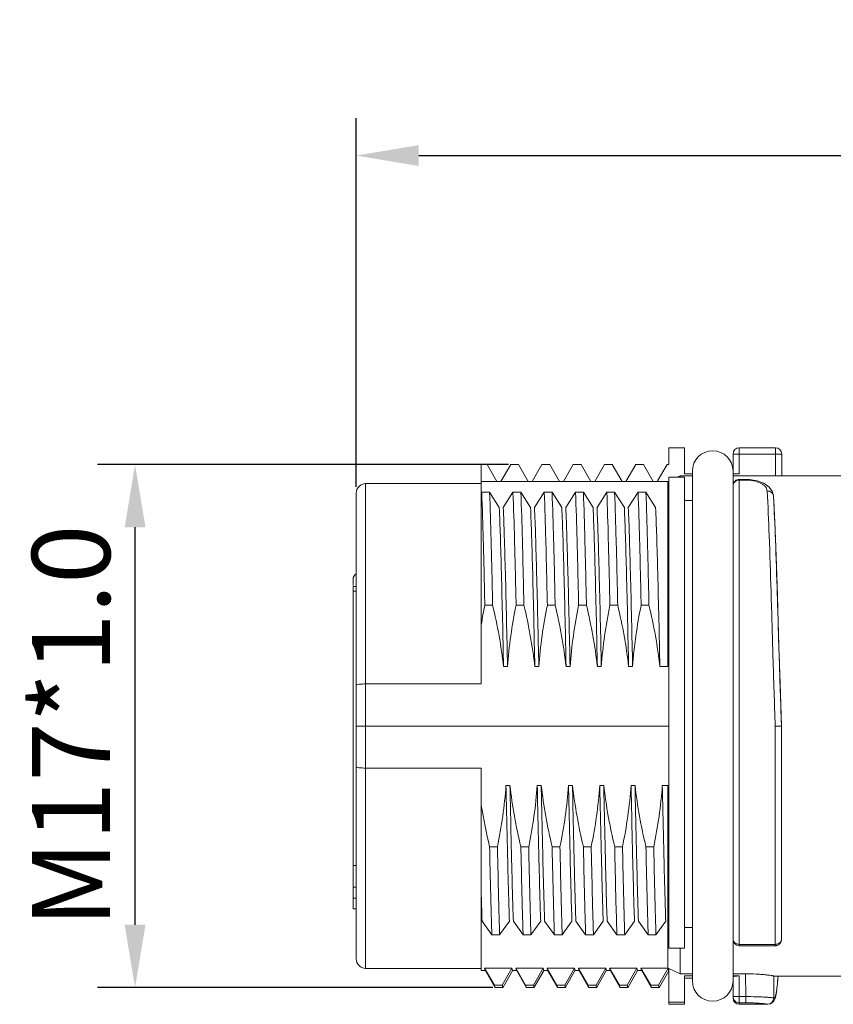
# Model space of a CAD drawing. Units: millimetres. Extents: x 7010 to 7307, y -1061 to -834.
# Drawn here: x 7118 to 7144, y -917 to -885 of the extents above; entities that cross this region are included whole.
import ezdxf

# ---------------------------------------------------------------- set-up
doc = ezdxf.new("R2010")
doc.units = ezdxf.units.MM
doc.header["$MEASUREMENT"] = 0
doc.layers.get('0').update_dxf_attribs({"lineweight": 20})
doc.layers.add('02___PRT_ALL_AXES', color=7, linetype='Continuous')
doc.layers.add('DIM', color=3, linetype='Continuous', lineweight=0)
doc.styles.add('Romans字体', font='romans.shx', dxfattribs={"width": 0.75})
doc.dimstyles.new('01', dxfattribs={"dimtxt": 3.5, "dimasz": 3, "dimexe": 1.2, "dimexo": 0.2, "dimgap": 0.8, "dimtad": 1, "dimdec": 1, "dimdsep": 46, "dimtxsty": 'Romans字体', "dimcen": 0, "dimclrd": 1, "dimclre": 6, "dimclrt": 4, "dimazin": 2, "dimtfac": 1, "dimtdec": 1, "dimtofl": 0, "dimtmove": 0, "dimatfit": 3, "dimfxl": 1, "dimtolj": 1, "dimtzin": 0, "dimarcsym": 0})

# ---------------------------------------------------------------- blocks, each defined once
blk = doc.blocks.new('*D155')
at = {"layer": 'Defpoints', "color": 0}
for p in [(7121.764, -899.336), (7133.902, -899.336), (7133.402, -916.052)]:
    blk.add_point(p, dxfattribs=at)
at = {"layer": 'DIM', "color": 6, "lineweight": -2}
for p, q in [((7133.702, -899.336), (7120.564, -899.336)), ((7133.202, -916.052), (7120.564, -916.052))]:
    blk.add_line(p, q, dxfattribs=at)
at = {"layer": 'DIM', "color": 1, "lineweight": -2}
blk.add_line((7121.764, -914.052), (7121.764, -901.336), dxfattribs=at)
at = {"layer": 'DIM', "color": 1}
for points in [[(7121.431, -901.336), (7122.097, -901.336), (7121.764, -899.336)], [(7121.431, -914.052), (7122.097, -914.052), (7121.764, -916.052)]]:
    blk.add_solid(points, dxfattribs=at)
at = {"layer": 'DIM', "color": 4, "insert": (7119.714, -907.694), "char_height": 2.5, "attachment_point": 5, "rotation": 90, "style": 'Romans字体'}
blk.add_mtext('\\A1;M17*1.0', dxfattribs=at)
blk = doc.blocks.new('*D157')
at = {"layer": 'Defpoints', "color": 0}
for p in [(7177.338, -889.452), (7177.338, -896.79), (7128.838, -900.244)]:
    blk.add_point(p, dxfattribs=at)
at = {"layer": 'DIM', "color": 6, "lineweight": -2}
for p, q in [((7128.838, -900.044), (7128.838, -888.252)), ((7177.338, -896.59), (7177.338, -888.252))]:
    blk.add_line(p, q, dxfattribs=at)
at = {"layer": 'DIM', "color": 1, "lineweight": -2}
blk.add_line((7130.838, -889.452), (7175.338, -889.452), dxfattribs=at)
at = {"layer": 'DIM', "color": 1}
for points in [[(7130.838, -889.118), (7130.838, -889.785), (7128.838, -889.452)], [(7175.338, -889.118), (7175.338, -889.785), (7177.338, -889.452)]]:
    blk.add_solid(points, dxfattribs=at)
at = {"layer": 'DIM', "color": 4, "insert": (7153.088, -886.747), "char_height": 2.5, "attachment_point": 5, "style": 'Romans字体'}
blk.add_mtext('\\A1;(48.5)', dxfattribs=at)

msp = doc.modelspace()

# ---------------------------------------------------------------- linework, layer by layer
at = {"color": 7, "linetype": 'Continuous', "lineweight": 15}
for p, q in [((7141.088, -898.796), (7142.248, -898.796)), ((7141.088, -899.626), (7141.088, -898.796)), ((7142.248, -898.796), (7142.248, -898.996)), ((7140.888, -898.996), (7142.448, -898.996)), ((7140.888, -899.544), (7140.888, -898.996)), ((7142.247, -899.694), (7142.248, -898.996)), ((7142.447, -899.697), (7142.448, -898.996)), ((7132.838, -899.336), (7133.027, -899.336)), ((7132.838, -899.336), (7132.838, -906.348)), ((7133.027, -899.336), (7133.338, -899.876)), ((7133.465, -899.876), (7133.777, -899.336)), ((7133.777, -899.336), (7134.027, -899.336)), ((7134.027, -899.336), (7134.338, -899.876)), ((7134.465, -899.876), (7134.777, -899.336)), ((7134.777, -899.336), (7135.027, -899.336)), ((7135.027, -899.336), (7135.338, -899.876)), ((7135.465, -899.876), (7135.777, -899.336)), ((7135.777, -899.336), (7136.027, -899.336)), ((7136.027, -899.336), (7136.338, -899.876)), ((7136.465, -899.876), (7136.777, -899.336)), ((7136.777, -899.336), (7137.027, -899.336)), ((7137.027, -899.336), (7137.338, -899.876)), ((7137.465, -899.876), (7137.777, -899.336)), ((7137.777, -899.336), (7138.027, -899.336)), ((7138.027, -899.336), (7138.338, -899.876)), ((7138.465, -899.876), (7138.777, -899.336)), ((7138.777, -899.336), (7138.838, -899.336)), ((7138.802, -899.876), (7132.838, -899.876)), ((7138.802, -899.876), (7138.838, -899.859)), ((7138.802, -899.876), (7138.802, -905.795)), ((7139.102, -899.736), (7139.193, -899.694)), ((7139.588, -899.694), (7139.193, -899.694)), ((7139.193, -899.736), (7139.193, -899.694)), ((7139.588, -899.626), (7139.338, -899.626)), ((7141.088, -899.626), (7140.888, -899.626)), ((7144.838, -899.694), (7140.888, -899.694)), ((7141.279, -899.806), (7141.088, -899.806)), ((7141.088, -899.806), (7141.088, -914.72)), ((7141.279, -899.83), (7141.088, -899.83)), ((7141.416, -899.812), (7141.279, -899.806)), ((7141.279, -899.83), (7141.279, -899.806)), ((7132.838, -899.944), (7129.138, -899.944)), ((7129.138, -899.944), (7129.138, -915.444)), ((7132.851, -900.221), (7132.838, -900.239)), ((7133.101, -900.221), (7132.851, -900.221)), ((7132.851, -900.236), (7132.851, -900.221)), ((7133.412, -900.703), (7133.101, -900.221)), ((7133.851, -900.221), (7133.539, -900.703)), ((7134.101, -900.221), (7133.851, -900.221)), ((7134.412, -900.703), (7134.101, -900.221)), ((7134.851, -900.221), (7134.539, -900.703)), ((7135.101, -900.221), (7134.851, -900.221)), ((7135.412, -900.703), (7135.101, -900.221)), ((7135.851, -900.221), (7135.539, -900.703)), ((7136.101, -900.221), (7135.851, -900.221)), ((7136.412, -900.703), (7136.101, -900.221)), ((7136.851, -900.221), (7136.539, -900.703)), ((7137.101, -900.221), (7136.851, -900.221)), ((7137.412, -900.703), (7137.101, -900.221)), ((7137.851, -900.221), (7137.539, -900.703)), ((7138.101, -900.221), (7137.851, -900.221)), ((7138.412, -900.703), (7138.101, -900.221)), ((7140.888, -914.519), (7140.888, -900.006)), ((7142.15, -900.209), (7142.046, -900.053)), ((7142.179, -900.334), (7142.15, -900.209)), ((7128.838, -915.144), (7128.838, -900.244)), ((7139.338, -900.48), (7139.588, -900.48)), ((7142.179, -900.334), (7142.179, -900.334)), ((7128.738, -903.232), (7128.838, -903.232)), ((7128.738, -903.232), (7128.738, -913.544)), ((7128.738, -903.381), (7128.838, -903.381)), ((7132.95, -903.832), (7133.2, -903.832)), ((7133.95, -903.832), (7134.2, -903.832)), ((7134.95, -903.832), (7135.2, -903.832)), ((7135.95, -903.832), (7136.2, -903.832)), ((7136.95, -903.832), (7137.2, -903.832)), ((7137.95, -903.832), (7138.2, -903.832)), ((7133.676, -905.795), (7133.549, -905.795)), ((7134.676, -905.795), (7134.549, -905.795)), ((7135.676, -905.795), (7135.549, -905.795)), ((7136.676, -905.795), (7136.549, -905.795)), ((7136.676, -905.795), (7136.675, -905.774)), ((7137.676, -905.795), (7137.549, -905.795)), ((7138.802, -905.795), (7138.549, -905.795)), ((7129.138, -906.348), (7132.838, -906.348)), ((7129.138, -907.694), (7128.838, -907.694)), ((7129.138, -907.694), (7138.838, -907.694)), ((7142.314, -907.696), (7142.238, -907.698)), ((7142.238, -907.698), (7142.238, -914.72)), ((7142.38, -907.695), (7142.314, -907.696)), ((7142.438, -907.694), (7142.38, -907.695)), ((7142.438, -914.52), (7142.438, -907.694)), ((7132.838, -909.04), (7129.138, -909.04)), ((7132.838, -909.04), (7132.838, -915.512)), ((7133.754, -909.593), (7133.627, -909.593)), ((7134.754, -909.593), (7134.627, -909.593)), ((7135.754, -909.593), (7135.627, -909.593)), ((7136.754, -909.593), (7136.627, -909.593)), ((7136.754, -909.615), (7136.754, -909.593)), ((7137.754, -909.593), (7137.627, -909.593)), ((7137.754, -909.616), (7137.754, -909.593)), ((7138.802, -909.593), (7138.627, -909.593)), ((7138.802, -909.593), (7138.802, -915.434)), ((7133.353, -911.556), (7133.103, -911.556)), ((7134.353, -911.556), (7134.103, -911.556)), ((7135.353, -911.556), (7135.103, -911.556)), ((7136.353, -911.556), (7136.103, -911.556)), ((7137.353, -911.556), (7137.103, -911.556)), ((7138.353, -911.556), (7138.103, -911.556)), ((7128.738, -912.153), (7128.838, -912.153)), ((7128.738, -912.85), (7128.838, -912.85)), ((7128.738, -913.203), (7128.838, -913.203)), ((7128.838, -913.544), (7128.738, -913.544)), ((7132.862, -913.938), (7133.174, -914.369)), ((7133.424, -914.369), (7133.736, -913.938)), ((7133.862, -913.938), (7134.174, -914.369)), ((7134.424, -914.369), (7134.736, -913.938)), ((7134.862, -913.938), (7135.174, -914.369)), ((7135.424, -914.369), (7135.736, -913.938)), ((7135.862, -913.938), (7136.174, -914.369)), ((7136.424, -914.369), (7136.736, -913.938)), ((7136.862, -913.938), (7137.174, -914.369)), ((7137.424, -914.369), (7137.736, -913.938)), ((7137.862, -913.938), (7138.174, -914.369)), ((7138.424, -914.369), (7138.736, -913.938)), ((7133.174, -914.369), (7133.424, -914.369)), ((7134.174, -914.369), (7134.424, -914.369)), ((7135.174, -914.369), (7135.424, -914.369)), ((7136.174, -914.369), (7136.424, -914.369)), ((7137.174, -914.369), (7137.424, -914.369)), ((7138.174, -914.369), (7138.424, -914.369)), ((7139.588, -914.137), (7139.338, -914.137)), ((7141.088, -914.677), (7142.238, -914.677)), ((7139.193, -915.618), (7139.193, -914.802)), ((7141.088, -914.72), (7142.238, -914.72)), ((7132.838, -915.444), (7129.138, -915.444)), ((7132.965, -915.512), (7132.838, -915.512)), ((7133.816, -915.434), (7132.942, -915.434)), ((7132.942, -915.434), (7132.959, -915.507)), ((7133.256, -915.979), (7132.942, -915.434)), ((7132.959, -915.507), (7133.271, -916.047)), ((7133.816, -915.434), (7133.506, -915.979)), ((7133.532, -916.047), (7133.844, -915.507)), ((7133.838, -915.512), (7133.816, -915.434)), ((7133.965, -915.512), (7133.838, -915.512)), ((7134.816, -915.434), (7133.942, -915.434)), ((7133.942, -915.434), (7133.959, -915.507)), ((7134.256, -915.979), (7133.942, -915.434)), ((7133.959, -915.507), (7134.271, -916.047)), ((7134.816, -915.434), (7134.506, -915.979)), ((7134.532, -916.047), (7134.844, -915.507)), ((7134.838, -915.512), (7134.816, -915.434)), ((7134.965, -915.512), (7134.838, -915.512)), ((7135.816, -915.434), (7134.942, -915.434)), ((7134.942, -915.434), (7134.959, -915.507)), ((7135.256, -915.979), (7134.942, -915.434)), ((7134.959, -915.507), (7135.271, -916.047)), ((7135.816, -915.434), (7135.506, -915.979)), ((7135.532, -916.047), (7135.844, -915.507)), ((7135.838, -915.512), (7135.816, -915.434)), ((7135.965, -915.512), (7135.838, -915.512)), ((7136.816, -915.434), (7135.942, -915.434)), ((7135.942, -915.434), (7135.959, -915.507)), ((7136.256, -915.979), (7135.942, -915.434)), ((7135.959, -915.507), (7136.271, -916.047)), ((7136.816, -915.434), (7136.506, -915.979)), ((7136.532, -916.047), (7136.844, -915.507)), ((7136.838, -915.512), (7136.816, -915.434)), ((7136.965, -915.512), (7136.838, -915.512)), ((7137.816, -915.434), (7136.942, -915.434)), ((7136.942, -915.434), (7136.959, -915.507)), ((7137.256, -915.979), (7136.942, -915.434)), ((7136.959, -915.507), (7137.271, -916.047)), ((7137.816, -915.434), (7137.506, -915.979)), ((7137.532, -916.047), (7137.844, -915.507)), ((7137.838, -915.512), (7137.816, -915.434)), ((7137.965, -915.512), (7137.838, -915.512)), ((7138.802, -915.434), (7137.942, -915.434)), ((7137.942, -915.434), (7137.959, -915.507)), ((7138.256, -915.979), (7137.942, -915.434)), ((7137.959, -915.507), (7138.271, -916.047)), ((7138.813, -915.439), (7138.506, -915.979)), ((7138.532, -916.047), (7138.835, -915.522)), ((7138.813, -915.439), (7138.802, -915.434)), ((7139.193, -915.618), (7138.838, -915.451)), ((7139.193, -915.618), (7139.588, -915.618)), ((7140.888, -915.618), (7141.292, -915.618)), ((7141.293, -916.347), (7141.292, -915.618)), ((7139.338, -915.687), (7139.588, -915.687)), ((7139.588, -915.762), (7139.338, -915.762)), ((7140.888, -915.687), (7141.088, -915.687)), ((7140.888, -916.394), (7140.888, -915.778)), ((7141.088, -915.687), (7141.088, -916.594)), ((7142.191, -915.69), (7142.204, -915.694)), ((7142.193, -916.39), (7142.191, -915.69)), ((7142.204, -915.694), (7144.838, -915.694)), ((7142.321, -915.773), (7142.327, -915.694)), ((7133.506, -915.979), (7133.256, -915.979)), ((7133.271, -916.047), (7133.256, -915.979)), ((7133.277, -916.052), (7133.271, -916.047)), ((7133.277, -916.052), (7133.527, -916.052)), ((7133.527, -916.052), (7133.506, -915.979)), ((7133.532, -916.047), (7133.527, -916.052)), ((7134.506, -915.979), (7134.256, -915.979)), ((7134.271, -916.047), (7134.256, -915.979)), ((7134.277, -916.052), (7134.271, -916.047)), ((7134.277, -916.052), (7134.527, -916.052)), ((7134.527, -916.052), (7134.506, -915.979)), ((7134.532, -916.047), (7134.527, -916.052)), ((7135.506, -915.979), (7135.256, -915.979)), ((7135.271, -916.047), (7135.256, -915.979)), ((7135.277, -916.052), (7135.271, -916.047)), ((7135.277, -916.052), (7135.527, -916.052)), ((7135.527, -916.052), (7135.506, -915.979)), ((7135.532, -916.047), (7135.527, -916.052)), ((7136.506, -915.979), (7136.256, -915.979)), ((7136.271, -916.047), (7136.256, -915.979)), ((7136.277, -916.052), (7136.271, -916.047)), ((7136.277, -916.052), (7136.527, -916.052)), ((7136.527, -916.052), (7136.506, -915.979)), ((7136.532, -916.047), (7136.527, -916.052)), ((7137.506, -915.979), (7137.256, -915.979)), ((7137.271, -916.047), (7137.256, -915.979)), ((7137.277, -916.052), (7137.271, -916.047)), ((7137.277, -916.052), (7137.527, -916.052)), ((7137.527, -916.052), (7137.506, -915.979)), ((7137.532, -916.047), (7137.527, -916.052)), ((7138.506, -915.979), (7138.256, -915.979)), ((7138.271, -916.047), (7138.256, -915.979)), ((7138.277, -916.052), (7138.271, -916.047)), ((7138.277, -916.052), (7138.527, -916.052)), ((7138.527, -916.052), (7138.506, -915.979)), ((7138.532, -916.047), (7138.527, -916.052)), ((7141.293, -916.347), (7140.888, -916.347)), ((7141.293, -916.546), (7141.088, -916.546)), ((7142.004, -916.594), (7141.088, -916.594)), ((7141.293, -916.546), (7141.293, -916.347)), ((7142.003, -916.594), (7141.993, -916.591)), ((7142.004, -916.594), (7142.003, -916.594))]:
    msp.add_line(p, q, dxfattribs=at)
for points in [[(7142.046, -900.053), (7141.874, -899.931), (7141.657, -899.851), (7141.416, -899.812)], [(7142.438, -907.694), (7142.391, -906.325), (7142.347, -904.878), (7142.306, -903.511), (7142.265, -902.265), (7142.223, -901.176), (7142.179, -900.334)], [(7142.263, -916.285), (7142.279, -916.191), (7142.294, -916.076), (7142.308, -915.937), (7142.321, -915.773)], [(7142.003, -916.594), (7142.088, -916.577), (7142.184, -916.501), (7142.224, -916.43), (7142.246, -916.362), (7142.263, -916.285)]]:
    msp.add_lwpolyline(points, dxfattribs=at)
for centre, radius, start, end in [((7141.088, -898.996), 0.2, 89.9924, 179.9924), ((7142.248, -898.996), 0.2, 0.021, 89.9727), ((7141.088, -900.006), 0.2, 132.7402, 180.0007), ((7129.138, -900.244), 0.3, 90, 180), ((7149.22, -907.161), 16.607, 168.4347, 170.5494), ((7143.005, -907.219), 4.438, 159.8721, 161.2745), ((7143.005, -908.168), 4.438, 198.7255, 200.1279), ((7271.258, -909.278), 138.474, 181.61097, 181.9283), ((7141.088, -914.52), 0.2, 180.0025, 269.9945), ((7142.238, -914.52), 0.2, 310.0233, 0.0012), ((7129.138, -915.144), 0.3, 180, 270), ((7141.088, -916.394), 0.2, 180, 270), ((7141.992, -916.391), 0.2, 270.1114, 0.0102)]:
    msp.add_arc(centre, radius, start, end, dxfattribs=at)
for points, knots in [([(7140.888, -900.006), (7140.888, -899.983), (7140.899, -899.936), (7140.929, -899.897), (7140.947, -899.881)], [0, 0, 0, 0, 0.490941, 1, 1, 1, 1]), ([(7140.947, -899.881), (7140.956, -899.873), (7140.998, -899.843), (7141.05, -899.83), (7141.088, -899.83)], [0, 0, 0, 0, 0.24541, 1, 1, 1, 1]), ([(7140.953, -899.859), (7140.971, -899.843), (7141.014, -899.816), (7141.064, -899.806), (7141.088, -899.806)], [0, 0, 0, 0, 0.499308, 1, 1, 1, 1]), ([(7141.979, -900.178), (7141.978, -900.154), (7141.965, -900.103), (7141.921, -900.035), (7141.854, -899.974), (7141.731, -899.902), (7141.536, -899.844), (7141.368, -899.83), (7141.279, -899.83)], [0, 0, 0, 0, 0.086944, 0.180312, 0.285324, 0.404689, 0.684201, 1, 1, 1, 1]), ([(7133.2, -903.832), (7133.185, -903.133), (7133.157, -901.929), (7133.122, -900.726), (7133.101, -900.221)], [0, 0, 0, 0, 0.580136, 1, 1, 1, 1]), ([(7133.95, -903.832), (7133.935, -903.133), (7133.907, -901.929), (7133.872, -900.726), (7133.851, -900.221)], [0, 0, 0, 0, 0.580136, 1, 1, 1, 1]), ([(7134.2, -903.832), (7134.185, -903.133), (7134.157, -901.929), (7134.122, -900.726), (7134.101, -900.221)], [0, 0, 0, 0, 0.580136, 1, 1, 1, 1]), ([(7134.95, -903.832), (7134.935, -903.133), (7134.907, -901.929), (7134.872, -900.726), (7134.851, -900.221)], [0, 0, 0, 0, 0.580136, 1, 1, 1, 1]), ([(7135.2, -903.832), (7135.185, -903.133), (7135.157, -901.929), (7135.122, -900.726), (7135.101, -900.221)], [0, 0, 0, 0, 0.580136, 1, 1, 1, 1]), ([(7135.95, -903.832), (7135.935, -903.133), (7135.907, -901.929), (7135.872, -900.726), (7135.851, -900.221)], [0, 0, 0, 0, 0.580136, 1, 1, 1, 1]), ([(7136.2, -903.832), (7136.185, -903.133), (7136.157, -901.929), (7136.122, -900.726), (7136.101, -900.221)], [0, 0, 0, 0, 0.580136, 1, 1, 1, 1]), ([(7136.95, -903.832), (7136.935, -903.133), (7136.907, -901.929), (7136.872, -900.726), (7136.851, -900.221)], [0, 0, 0, 0, 0.580136, 1, 1, 1, 1]), ([(7137.2, -903.832), (7137.185, -903.133), (7137.157, -901.929), (7137.122, -900.726), (7137.101, -900.221)], [0, 0, 0, 0, 0.580136, 1, 1, 1, 1]), ([(7137.95, -903.832), (7137.935, -903.133), (7137.907, -901.929), (7137.872, -900.726), (7137.851, -900.221)], [0, 0, 0, 0, 0.580136, 1, 1, 1, 1]), ([(7138.2, -903.832), (7138.185, -903.133), (7138.157, -901.929), (7138.122, -900.726), (7138.101, -900.221)], [0, 0, 0, 0, 0.580136, 1, 1, 1, 1]), ([(7141.979, -900.178), (7142.027, -900.177), (7142.102, -900.199), (7142.164, -900.269), (7142.177, -900.312), (7142.179, -900.334)], [0, 0, 0, 0, 0.523368, 0.767344, 1, 1, 1, 1]), ([(7142.238, -907.698), (7142.212, -906.96), (7142.167, -905.529), (7142.109, -903.497), (7142.053, -901.728), (7142.008, -900.652), (7141.979, -900.178)], [0, 0, 0, 0, 0.294506, 0.570551, 0.81073, 1, 1, 1, 1]), ([(7132.95, -903.832), (7132.935, -903.137), (7132.908, -901.939), (7132.872, -900.74), (7132.851, -900.236)], [0, 0, 0, 0, 0.579248, 1, 1, 1, 1]), ([(7142.437, -907.646), (7142.41, -906.928), (7142.366, -905.539), (7142.308, -903.565), (7142.252, -901.848), (7142.208, -900.803), (7142.179, -900.343)], [0, 0, 0, 0, 0.294728, 0.570728, 0.810778, 1, 1, 1, 1]), ([(7133.549, -905.795), (7133.528, -904.797), (7133.498, -903.403), (7133.451, -901.706), (7133.426, -901.006), (7133.412, -900.703)], [0, 0, 0, 0, 0.587623, 0.821356, 1, 1, 1, 1]), ([(7133.676, -905.795), (7133.655, -904.797), (7133.625, -903.403), (7133.577, -901.706), (7133.553, -901.006), (7133.539, -900.703)], [0, 0, 0, 0, 0.587623, 0.821356, 1, 1, 1, 1]), ([(7134.549, -905.795), (7134.528, -904.797), (7134.498, -903.403), (7134.451, -901.706), (7134.426, -901.006), (7134.412, -900.703)], [0, 0, 0, 0, 0.587623, 0.821356, 1, 1, 1, 1]), ([(7134.676, -905.795), (7134.655, -904.797), (7134.625, -903.403), (7134.577, -901.706), (7134.553, -901.006), (7134.539, -900.703)], [0, 0, 0, 0, 0.587623, 0.821356, 1, 1, 1, 1]), ([(7135.549, -905.795), (7135.528, -904.797), (7135.498, -903.403), (7135.451, -901.706), (7135.426, -901.006), (7135.412, -900.703)], [0, 0, 0, 0, 0.587623, 0.821356, 1, 1, 1, 1]), ([(7135.539, -900.703), (7135.553, -901.006), (7135.577, -901.706), (7135.625, -903.403), (7135.655, -904.797), (7135.676, -905.795)], [0, 0, 0, 0, 0.178645, 0.412377, 1, 1, 1, 1]), ([(7136.549, -905.795), (7136.528, -904.797), (7136.498, -903.403), (7136.451, -901.706), (7136.426, -901.006), (7136.412, -900.703)], [0, 0, 0, 0, 0.587623, 0.821356, 1, 1, 1, 1]), ([(7136.675, -905.774), (7136.655, -904.781), (7136.625, -903.392), (7136.577, -901.702), (7136.552, -901.005), (7136.539, -900.703)], [0, 0, 0, 0, 0.587582, 0.821287, 1, 1, 1, 1]), ([(7137.549, -905.795), (7137.528, -904.797), (7137.498, -903.403), (7137.451, -901.706), (7137.426, -901.006), (7137.412, -900.703)], [0, 0, 0, 0, 0.587623, 0.821356, 1, 1, 1, 1]), ([(7137.676, -905.795), (7137.655, -904.797), (7137.625, -903.403), (7137.577, -901.706), (7137.553, -901.006), (7137.539, -900.703)], [0, 0, 0, 0, 0.587623, 0.821356, 1, 1, 1, 1]), ([(7138.549, -905.795), (7138.528, -904.797), (7138.498, -903.403), (7138.451, -901.706), (7138.426, -901.006), (7138.412, -900.703)], [0, 0, 0, 0, 0.587623, 0.821356, 1, 1, 1, 1]), ([(7129.138, -906.348), (7129.1, -906.348), (7129.029, -906.35), (7128.937, -906.357), (7128.876, -906.367), (7128.847, -906.377), (7128.838, -906.384), (7128.838, -906.387)], [0, 0, 0, 0, 0.374255, 0.692404, 0.908167, 0.968674, 1, 1, 1, 1]), ([(7128.838, -909), (7128.838, -909.004), (7128.847, -909.011), (7128.876, -909.02), (7128.937, -909.031), (7129.029, -909.038), (7129.1, -909.04), (7129.138, -909.04)], [0, 0, 0, 0, 0.031326, 0.091833, 0.307596, 0.625745, 1, 1, 1, 1]), ([(7133.736, -913.938), (7133.714, -913.296), (7133.676, -911.848), (7133.644, -910.399), (7133.627, -909.593)], [0, 0, 0, 0, 0.443195, 1, 1, 1, 1]), ([(7133.862, -913.938), (7133.84, -913.296), (7133.802, -911.848), (7133.771, -910.399), (7133.754, -909.593)], [0, 0, 0, 0, 0.443195, 1, 1, 1, 1]), ([(7134.736, -913.938), (7134.714, -913.296), (7134.676, -911.848), (7134.644, -910.399), (7134.627, -909.593)], [0, 0, 0, 0, 0.443195, 1, 1, 1, 1]), ([(7134.862, -913.938), (7134.84, -913.296), (7134.802, -911.848), (7134.771, -910.399), (7134.754, -909.593)], [0, 0, 0, 0, 0.443195, 1, 1, 1, 1]), ([(7135.736, -913.938), (7135.714, -913.296), (7135.676, -911.848), (7135.644, -910.399), (7135.627, -909.593)], [0, 0, 0, 0, 0.443195, 1, 1, 1, 1]), ([(7135.754, -909.593), (7135.771, -910.399), (7135.802, -911.848), (7135.84, -913.296), (7135.862, -913.938)], [0, 0, 0, 0, 0.556804, 1, 1, 1, 1]), ([(7136.736, -913.938), (7136.714, -913.296), (7136.676, -911.848), (7136.644, -910.399), (7136.627, -909.593)], [0, 0, 0, 0, 0.443195, 1, 1, 1, 1]), ([(7136.862, -913.938), (7136.84, -913.299), (7136.803, -911.858), (7136.771, -910.417), (7136.754, -909.615)], [0, 0, 0, 0, 0.443262, 1, 1, 1, 1]), ([(7137.736, -913.938), (7137.714, -913.296), (7137.676, -911.848), (7137.644, -910.399), (7137.627, -909.593)], [0, 0, 0, 0, 0.443195, 1, 1, 1, 1]), ([(7137.862, -913.938), (7137.841, -913.299), (7137.803, -911.859), (7137.771, -910.418), (7137.754, -909.616)], [0, 0, 0, 0, 0.443265, 1, 1, 1, 1]), ([(7138.736, -913.938), (7138.714, -913.296), (7138.676, -911.848), (7138.644, -910.399), (7138.627, -909.593)], [0, 0, 0, 0, 0.443195, 1, 1, 1, 1]), ([(7133.174, -914.369), (7133.168, -914.169), (7133.14, -913.232), (7133.119, -912.294), (7133.103, -911.556)], [0, 0, 0, 0, 0.213042, 1, 1, 1, 1]), ([(7133.424, -914.369), (7133.418, -914.169), (7133.39, -913.232), (7133.369, -912.294), (7133.353, -911.556)], [0, 0, 0, 0, 0.213042, 1, 1, 1, 1]), ([(7134.174, -914.369), (7134.168, -914.169), (7134.14, -913.232), (7134.119, -912.294), (7134.103, -911.556)], [0, 0, 0, 0, 0.213042, 1, 1, 1, 1]), ([(7134.424, -914.369), (7134.418, -914.169), (7134.39, -913.232), (7134.369, -912.294), (7134.353, -911.556)], [0, 0, 0, 0, 0.213042, 1, 1, 1, 1]), ([(7135.174, -914.369), (7135.168, -914.169), (7135.14, -913.232), (7135.119, -912.294), (7135.103, -911.556)], [0, 0, 0, 0, 0.213042, 1, 1, 1, 1]), ([(7135.424, -914.369), (7135.418, -914.169), (7135.39, -913.232), (7135.369, -912.294), (7135.353, -911.556)], [0, 0, 0, 0, 0.213042, 1, 1, 1, 1]), ([(7136.174, -914.369), (7136.168, -914.169), (7136.14, -913.232), (7136.119, -912.294), (7136.103, -911.556)], [0, 0, 0, 0, 0.213042, 1, 1, 1, 1]), ([(7136.424, -914.369), (7136.418, -914.169), (7136.39, -913.232), (7136.369, -912.294), (7136.353, -911.556)], [0, 0, 0, 0, 0.213042, 1, 1, 1, 1]), ([(7137.174, -914.369), (7137.168, -914.169), (7137.14, -913.232), (7137.119, -912.294), (7137.103, -911.556)], [0, 0, 0, 0, 0.213042, 1, 1, 1, 1]), ([(7137.424, -914.369), (7137.418, -914.169), (7137.39, -913.232), (7137.369, -912.294), (7137.353, -911.556)], [0, 0, 0, 0, 0.213042, 1, 1, 1, 1]), ([(7138.174, -914.369), (7138.168, -914.169), (7138.14, -913.232), (7138.119, -912.294), (7138.103, -911.556)], [0, 0, 0, 0, 0.213042, 1, 1, 1, 1]), ([(7138.424, -914.369), (7138.418, -914.169), (7138.39, -913.232), (7138.369, -912.294), (7138.353, -911.556)], [0, 0, 0, 0, 0.213042, 1, 1, 1, 1]), ([(7141.088, -914.677), (7141.063, -914.677), (7141.012, -914.669), (7140.946, -914.636), (7140.9, -914.584), (7140.888, -914.54), (7140.888, -914.52)], [0, 0, 0, 0, 0.277123, 0.539218, 0.778429, 1, 1, 1, 1]), ([(7142.38, -914.631), (7142.37, -914.638), (7142.328, -914.665), (7142.276, -914.677), (7142.238, -914.677)], [0, 0, 0, 0, 0.239769, 1, 1, 1, 1]), ([(7142.367, -914.673), (7142.341, -914.695), (7142.296, -914.716), (7142.25, -914.72), (7142.238, -914.72)], [0, 0, 0, 0, 0.747274, 1, 1, 1, 1]), ([(7142.438, -914.52), (7142.438, -914.54), (7142.427, -914.584), (7142.397, -914.617), (7142.38, -914.631)], [0, 0, 0, 0, 0.480913, 1, 1, 1, 1]), ([(7138.831, -915.525), (7138.829, -915.524), (7138.826, -915.517), (7138.822, -915.504), (7138.819, -915.483), (7138.816, -915.467), (7138.815, -915.458)], [0, 0, 0, 0, 0.097342, 0.293062, 0.593549, 1, 1, 1, 1]), ([(7141.292, -915.618), (7141.404, -915.618), (7141.566, -915.622), (7141.772, -915.635), (7141.905, -915.647), (7142.015, -915.66), (7142.092, -915.67), (7142.139, -915.678), (7142.164, -915.682), (7142.18, -915.686), (7142.189, -915.689), (7142.191, -915.69)], [0, 0, 0, 0, 0.369829, 0.53807, 0.687189, 0.81187, 0.907678, 0.943637, 0.971144, 0.989965, 1, 1, 1, 1]), ([(7140.888, -915.712), (7140.888, -915.71), (7140.894, -915.705), (7140.905, -915.702), (7140.924, -915.698), (7140.96, -915.692), (7141.016, -915.688), (7141.063, -915.687), (7141.088, -915.687)], [0, 0, 0, 0, 0.028812, 0.088443, 0.181119, 0.30408, 0.623436, 1, 1, 1, 1]), ([(7142.327, -915.695), (7142.319, -915.802), (7142.304, -915.985), (7142.279, -916.192), (7142.255, -916.309), (7142.24, -916.356), (7142.225, -916.381), (7142.215, -916.391), (7142.203, -916.395), (7142.196, -916.392), (7142.193, -916.39)], [0, 0, 0, 0, 0.439728, 0.748666, 0.853589, 0.926095, 0.951005, 0.969564, 0.984359, 1, 1, 1, 1]), ([(7140.904, -916.423), (7140.918, -916.459), (7140.971, -916.523), (7141.05, -916.546), (7141.088, -916.546)], [0, 0, 0, 0, 0.499227, 1, 1, 1, 1]), ([(7142.193, -916.39), (7142.19, -916.389), (7142.182, -916.388), (7142.166, -916.385), (7142.141, -916.383), (7142.094, -916.378), (7142.018, -916.372), (7141.907, -916.364), (7141.774, -916.357), (7141.567, -916.35), (7141.405, -916.347), (7141.293, -916.347)], [0, 0, 0, 0, 0.009352, 0.027594, 0.054616, 0.090175, 0.185524, 0.310171, 0.459616, 0.628484, 1, 1, 1, 1]), ([(7141.993, -916.591), (7141.991, -916.59), (7141.984, -916.588), (7141.964, -916.584), (7141.924, -916.579), (7141.859, -916.571), (7141.773, -916.564), (7141.67, -916.557), (7141.508, -916.549), (7141.381, -916.546), (7141.293, -916.546)], [0, 0, 0, 0, 0.009387, 0.02742, 0.089088, 0.183231, 0.306881, 0.455944, 0.62526, 1, 1, 1, 1])]:
    msp.add_open_spline(points, degree=3, knots=knots, dxfattribs=at)
for points in [[(7133.2, -903.832), (7133.355, -904.478), (7133.476, -905.134), (7133.549, -905.795)], [(7133.676, -905.795), (7133.723, -905.136), (7133.818, -904.479), (7133.95, -903.832)], [(7134.2, -903.832), (7134.355, -904.478), (7134.476, -905.134), (7134.549, -905.795)], [(7134.676, -905.795), (7134.723, -905.136), (7134.818, -904.479), (7134.95, -903.832)], [(7135.2, -903.832), (7135.355, -904.478), (7135.476, -905.134), (7135.549, -905.795)], [(7135.676, -905.795), (7135.723, -905.136), (7135.818, -904.479), (7135.95, -903.832)], [(7136.2, -903.832), (7136.355, -904.478), (7136.476, -905.134), (7136.549, -905.795)], [(7136.676, -905.795), (7136.723, -905.136), (7136.818, -904.479), (7136.95, -903.832)], [(7137.2, -903.832), (7137.355, -904.478), (7137.476, -905.134), (7137.549, -905.795)], [(7137.676, -905.795), (7137.723, -905.136), (7137.818, -904.479), (7137.95, -903.832)], [(7138.2, -903.832), (7138.355, -904.478), (7138.476, -905.134), (7138.549, -905.795)], [(7133.627, -909.593), (7133.581, -910.252), (7133.485, -910.909), (7133.353, -911.556)], [(7134.103, -911.556), (7133.948, -910.91), (7133.828, -910.253), (7133.754, -909.593)], [(7134.627, -909.593), (7134.581, -910.252), (7134.485, -910.909), (7134.353, -911.556)], [(7135.103, -911.556), (7134.948, -910.91), (7134.828, -910.253), (7134.754, -909.593)], [(7135.627, -909.593), (7135.581, -910.252), (7135.485, -910.909), (7135.353, -911.556)], [(7136.103, -911.556), (7135.948, -910.91), (7135.828, -910.253), (7135.754, -909.593)], [(7136.627, -909.593), (7136.581, -910.252), (7136.485, -910.909), (7136.353, -911.556)], [(7137.103, -911.556), (7136.948, -910.91), (7136.828, -910.253), (7136.754, -909.593)], [(7137.627, -909.593), (7137.581, -910.252), (7137.485, -910.909), (7137.353, -911.556)], [(7138.103, -911.556), (7137.948, -910.91), (7137.828, -910.253), (7137.754, -909.593)], [(7138.627, -909.593), (7138.581, -910.252), (7138.485, -910.909), (7138.353, -911.556)], [(7133.103, -911.556), (7132.998, -911.116), (7132.908, -910.672), (7132.838, -910.225)], [(7140.888, -916.347), (7140.888, -916.373), (7140.894, -916.399), (7140.904, -916.423)]]:
    msp.add_open_spline(points, degree=3, dxfattribs=at)
at = {"layer": '02___PRT_ALL_AXES', "color": 7, "linetype": 'Continuous', "lineweight": 15}
for p, q in [((7139.338, -898.794), (7138.838, -898.794)), ((7138.838, -898.794), (7138.838, -899.336)), ((7139.338, -898.794), (7139.338, -899.626)), ((7139.588, -915.844), (7139.588, -899.544)), ((7140.888, -900.006), (7140.888, -899.544)), ((7139.338, -899.736), (7138.838, -899.736)), ((7138.838, -914.802), (7138.838, -899.736)), ((7139.338, -899.736), (7139.338, -914.802)), ((7128.738, -903.197), (7128.738, -902.947)), ((7140.888, -915.778), (7140.888, -914.52)), ((7139.338, -914.802), (7138.838, -914.802)), ((7138.838, -916.594), (7138.838, -915.451)), ((7139.338, -916.594), (7139.338, -915.687)), ((7139.338, -916.526), (7138.838, -916.526)), ((7139.338, -916.594), (7138.838, -916.594))]:
    msp.add_line(p, q, dxfattribs=at)
for centre, radius, start, end in [((7140.238, -899.544), 0.65, 0, 180), ((7129.171, -903.197), 0.5, 132.0246, 150), ((7140.238, -915.844), 0.65, 180, 0)]:
    msp.add_arc(centre, radius, start, end, dxfattribs=at)

# ---------------------------------------------------------------- dimensions: what is measured, and where the dimension line sits
at = {"layer": 'DIM'}
dim = msp.add_linear_dim(base=(7177.338, -889.452), p1=(7128.838, -900.244), p2=(7177.338, -896.79), text='(<>)', dimstyle='01', override={"dimtxt": 2.5, "dimasz": 2}, dxfattribs=at)
dim.commit()
dim.dimension.update_dxf_attribs({"geometry": '*D157', "text_midpoint": (7153.088, -886.747)})
dim = msp.add_linear_dim(base=(7121.764, -899.336), p1=(7133.402, -916.052), p2=(7133.902, -899.336), angle=90, text='M17*1.0', dimstyle='01', override={"dimtxt": 2.5, "dimasz": 2}, dxfattribs=at)
dim.commit()
dim.dimension.update_dxf_attribs({"geometry": '*D155', "text_midpoint": (7119.714, -907.694)})

doc.saveas('drawing.dxf')
